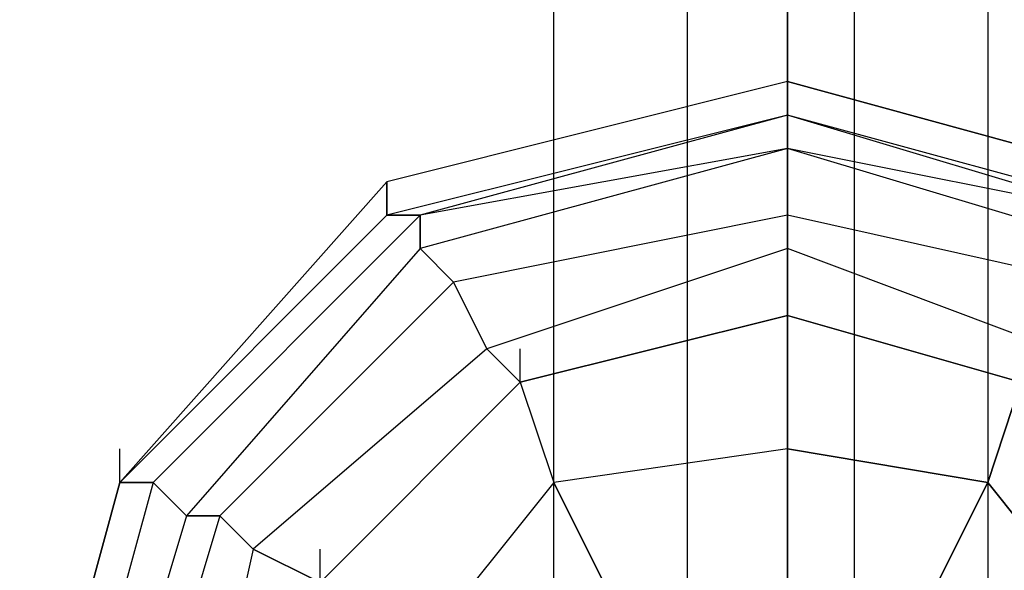
# Model space of a CAD drawing. Units: millimetres. Extents: x -8029 to 18819, y -5188 to 15438.
# Drawn here: x 906 to 1031, y 1233 to 1303 of the extents above; entities that cross this region are included whole.
import ezdxf

# ---------------------------------------------------------------- set-up
doc = ezdxf.new("R2010")
doc.units = ezdxf.units.MM
doc.layers.add('DRAUFSICHT', color=7, linetype='Continuous')

msp = doc.modelspace()

# ---------------------------------------------------------------- linework, layer by layer
at = {"layer": 'DRAUFSICHT', "lineweight": 25}
for points in [[(973.67075, 1198.03275), (973.67075, 4398.44244), (990.60341, 4398.44244)], [(973.67075, 1198.03275), (973.67075, 4398.44244)], [(973.67075, 4398.44244), (990.60341, 4398.44244), (990.60341, 1198.03275), (973.67075, 1198.03275), (1028.70619, 1198.03275), (990.60341, 1198.03275)], [(1011.77354, 4398.44244), (990.60341, 4398.44244), (990.60341, 1198.03275)], [(990.60341, 4398.44244), (1011.77354, 4398.44244), (1011.77354, 1198.03275)], [(1028.70619, 4398.44244), (1011.77354, 4398.44244), (1011.77354, 1198.03275)], [(1011.77354, 4398.44244), (1028.70619, 4398.44244), (1028.70619, 1198.03275)], [(1028.70619, 4398.44244), (1028.70619, 1198.03275)], [(1003.29859, 1998.13947), (1003.29859, 1198.03275), (1079.50416, 1198.03275), (1079.50416, 1998.13947), (1003.29859, 1998.13947), (1003.29859, 1198.03275)], [(1003.29859, 1198.03275), (1003.29859, 1998.13947)], [(1003.29859, 1295.40843), (1003.29859, 1299.6459)], [(1003.29859, 1295.40843), (1003.29859, 1299.6459)], [(1003.29859, 1295.40843), (952.50063, 1282.71325), (918.63532, 1244.61047), (905.94013, 1198.03275), (918.63532, 1151.47225), (952.50063, 1117.60694), (1003.29859, 1104.91175), (1049.87632, 1117.60694)], [(1049.87632, 1282.71325), (1003.29859, 1295.40843), (952.50063, 1282.71325), (918.63532, 1244.61047), (905.94013, 1198.03275), (918.63532, 1151.47225), (952.50063, 1113.36947), (1003.29859, 1100.67428), (1049.87632, 1113.36947)], [(1049.87632, 1282.71325), (1003.29859, 1295.40843), (952.50063, 1282.71325), (918.63532, 1244.61047), (905.94013, 1198.03275), (918.63532, 1151.47225), (952.50063, 1113.36947), (1003.29859, 1100.67428), (1049.87632, 1113.36947)], [(1049.87632, 1282.71325), (1003.29859, 1295.40843), (952.50063, 1282.71325), (918.63532, 1244.61047), (905.94013, 1198.03275), (918.63532, 1151.47225), (952.50063, 1113.36947), (1003.29859, 1100.67428), (1049.87632, 1113.36947)], [(1049.87632, 1282.71325), (1003.29859, 1295.40843), (952.50063, 1282.71325), (918.63532, 1244.61047), (905.94013, 1198.03275), (918.63532, 1151.47225), (952.50063, 1113.36947), (1003.29859, 1100.67428), (1049.87632, 1113.36947)], [(1049.87632, 1282.71325), (1003.29859, 1295.40843), (952.50063, 1282.71325), (918.63532, 1244.61047), (905.94013, 1198.03275), (918.63532, 1151.47225), (952.50063, 1113.36947), (1003.29859, 1100.67428), (1049.87632, 1113.36947)], [(1049.87632, 1282.71325), (1003.29859, 1295.40843), (952.50063, 1282.71325), (918.63532, 1244.61047), (905.94013, 1198.03275), (918.63532, 1151.47225), (952.50063, 1113.36947), (1003.29859, 1100.67428), (1049.87632, 1113.36947)], [(1049.87632, 1282.71325), (1003.29859, 1295.40843), (952.50063, 1282.71325), (918.63532, 1244.61047), (905.94013, 1198.03275), (918.63532, 1151.47225), (952.50063, 1113.36947), (1003.29859, 1100.67428), (1049.87632, 1113.36947)], [(1049.87632, 1282.71325), (1003.29859, 1295.40843), (952.50063, 1282.71325), (918.63532, 1244.61047), (905.94013, 1198.03275), (918.63532, 1151.47225), (952.50063, 1113.36947), (1003.29859, 1100.67428), (1049.87632, 1113.36947)], [(1049.87632, 1282.71325), (1003.29859, 1295.40843), (952.50063, 1282.71325), (918.63532, 1244.61047), (905.94013, 1198.03275), (918.63532, 1151.47225), (952.50063, 1113.36947), (1003.29859, 1100.67428), (1049.87632, 1113.36947)], [(1049.87632, 1282.71325), (1003.29859, 1295.40843), (952.50063, 1282.71325), (918.63532, 1244.61047), (905.94013, 1198.03275), (918.63532, 1151.47225), (952.50063, 1117.60694), (1003.29859, 1104.91175), (1049.87632, 1117.60694)], [(1003.29859, 1295.40843), (952.50063, 1282.71325), (918.63532, 1244.61047), (905.94013, 1198.03275), (918.63532, 1151.47225), (952.50063, 1117.60694), (1003.29859, 1104.91175), (1049.87632, 1117.60694)], [(1049.87632, 1282.71325), (1003.29859, 1295.40843), (952.50063, 1282.71325), (918.63532, 1244.61047), (905.94013, 1198.03275), (918.63532, 1151.47225), (952.50063, 1113.36947), (1003.29859, 1100.67428), (1049.87632, 1113.36947)], [(1049.87632, 1282.71325), (1003.29859, 1295.40843), (952.50063, 1282.71325), (918.63532, 1244.61047), (905.94013, 1198.03275), (918.63532, 1151.47225), (952.50063, 1113.36947), (1003.29859, 1100.67428), (1049.87632, 1113.36947)], [(1049.87632, 1282.71325), (1003.29859, 1295.40843), (952.50063, 1282.71325), (918.63532, 1244.61047), (905.94013, 1198.03275), (918.63532, 1151.47225), (952.50063, 1113.36947), (1003.29859, 1100.67428), (1049.87632, 1113.36947)], [(1049.87632, 1282.71325), (1003.29859, 1295.40843), (952.50063, 1282.71325), (918.63532, 1244.61047), (905.94013, 1198.03275), (918.63532, 1151.47225), (952.50063, 1113.36947), (1003.29859, 1100.67428), (1049.87632, 1113.36947)], [(1049.87632, 1282.71325), (1003.29859, 1295.40843), (952.50063, 1282.71325), (918.63532, 1244.61047), (905.94013, 1198.03275), (918.63532, 1151.47225), (952.50063, 1113.36947), (1003.29859, 1100.67428), (1049.87632, 1113.36947)], [(1049.87632, 1282.71325), (1003.29859, 1295.40843), (952.50063, 1282.71325), (918.63532, 1244.61047), (905.94013, 1198.03275), (918.63532, 1151.47225), (952.50063, 1113.36947), (1003.29859, 1100.67428), (1049.87632, 1113.36947)], [(1049.87632, 1282.71325), (1003.29859, 1295.40843), (952.50063, 1282.71325), (918.63532, 1244.61047), (905.94013, 1198.03275), (918.63532, 1151.47225), (952.50063, 1113.36947), (1003.29859, 1100.67428), (1049.87632, 1113.36947)], [(1049.87632, 1282.71325), (1003.29859, 1295.40843), (952.50063, 1282.71325), (918.63532, 1244.61047), (905.94013, 1198.03275), (918.63532, 1151.47225), (952.50063, 1113.36947), (1003.29859, 1100.67428), (1049.87632, 1113.36947)], [(1049.87632, 1282.71325), (1003.29859, 1295.40843), (952.50063, 1282.71325), (918.63532, 1244.61047), (905.94013, 1198.03275), (918.63532, 1151.47225), (952.50063, 1113.36947), (1003.29859, 1100.67428), (1049.87632, 1113.36947)], [(1049.87632, 1282.71325), (1003.29859, 1295.40843), (952.50063, 1282.71325), (918.63532, 1244.61047), (905.94013, 1198.03275), (918.63532, 1151.47225), (952.50063, 1117.60694), (1003.29859, 1104.91175), (1049.87632, 1117.60694)], [(1003.29859, 1295.40843), (1003.29859, 1291.17096), (952.50063, 1278.47578), (952.50063, 1282.71325)], [(1003.29859, 1295.40843), (952.50063, 1282.71325)], [(1003.29859, 1295.40843), (952.50063, 1282.71325)], [(1003.29859, 1295.40843), (952.50063, 1282.71325)], [(1003.29859, 1295.40843), (952.50063, 1282.71325)], [(1003.29859, 1295.40843), (952.50063, 1282.71325)], [(1003.29859, 1295.40843), (952.50063, 1282.71325)], [(1003.29859, 1295.40843), (952.50063, 1282.71325)], [(1003.29859, 1295.40843), (952.50063, 1282.71325)], [(1003.29859, 1295.40843), (952.50063, 1282.71325)], [(1003.29859, 1295.40843), (952.50063, 1282.71325)], [(1003.29859, 1291.17096), (1003.29859, 1295.40843), (952.50063, 1282.71325), (952.50063, 1278.47578)], [(1003.29859, 1295.40843), (1003.29859, 1291.17096), (952.50063, 1278.47578), (952.50063, 1282.71325)], [(1003.29859, 1295.40843), (952.50063, 1282.71325)], [(1003.29859, 1295.40843), (952.50063, 1282.71325)], [(1003.29859, 1295.40843), (952.50063, 1282.71325)], [(1003.29859, 1295.40843), (952.50063, 1282.71325)], [(1003.29859, 1295.40843), (952.50063, 1282.71325)], [(1003.29859, 1295.40843), (952.50063, 1282.71325)], [(1003.29859, 1295.40843), (952.50063, 1282.71325)], [(1003.29859, 1295.40843), (952.50063, 1282.71325)], [(1003.29859, 1295.40843), (952.50063, 1282.71325)], [(1003.29859, 1295.40843), (952.50063, 1282.71325)], [(1003.29859, 1291.17096), (1003.29859, 1295.40843), (952.50063, 1282.71325), (952.50063, 1278.47578)], [(1049.87632, 1282.71325), (1003.29859, 1295.40843), (1003.29859, 1291.17096)], [(1003.29859, 1274.23831), (1003.29859, 1295.40843), (1003.29859, 1265.78059)], [(1049.87632, 1278.47578), (1003.29859, 1291.17096), (1003.29859, 1295.40843)], [(1003.29859, 1295.40843), (1049.87632, 1282.71325)], [(1003.29859, 1295.40843), (1049.87632, 1282.71325)], [(1003.29859, 1295.40843), (1049.87632, 1282.71325)], [(1003.29859, 1295.40843), (1049.87632, 1282.71325)], [(1003.29859, 1295.40843), (1049.87632, 1282.71325)], [(1003.29859, 1295.40843), (1049.87632, 1282.71325)], [(1003.29859, 1295.40843), (1049.87632, 1282.71325)], [(1003.29859, 1295.40843), (1049.87632, 1282.71325)], [(1049.87632, 1282.71325), (1003.29859, 1295.40843)], [(1049.87632, 1282.71325), (1003.29859, 1295.40843), (1003.29859, 1291.17096)], [(1003.29859, 1274.23831), (1003.29859, 1295.40843), (1003.29859, 1265.78059)], [(1049.87632, 1278.47578), (1003.29859, 1291.17096), (1003.29859, 1295.40843)], [(1003.29859, 1295.40843), (1049.87632, 1282.71325)], [(1003.29859, 1295.40843), (1049.87632, 1282.71325)], [(1003.29859, 1295.40843), (1049.87632, 1282.71325)], [(1003.29859, 1295.40843), (1049.87632, 1282.71325)], [(1003.29859, 1295.40843), (1049.87632, 1282.71325)], [(1003.29859, 1295.40843), (1049.87632, 1282.71325)], [(1003.29859, 1295.40843), (1049.87632, 1282.71325)], [(1003.29859, 1295.40843), (1049.87632, 1282.71325)], [(1049.87632, 1282.71325), (1003.29859, 1295.40843)], [(1045.63885, 1278.47578), (1003.29859, 1291.17096), (952.50063, 1278.47578), (918.63532, 1244.61047), (905.94013, 1198.03275), (918.63532, 1151.47225), (952.50063, 1117.60694), (1003.29859, 1104.91175), (1049.87632, 1117.60694)], [(1003.29859, 1291.17096), (952.50063, 1278.47578), (918.63532, 1244.61047), (905.94013, 1198.03275), (918.63532, 1151.47225), (952.50063, 1117.60694), (1003.29859, 1104.91175), (1049.87632, 1117.60694)], [(1045.63885, 1278.47578), (1003.29859, 1291.17096), (952.50063, 1278.47578), (918.63532, 1244.61047), (905.94013, 1198.03275), (918.63532, 1151.47225), (952.50063, 1117.60694), (1003.29859, 1104.91175), (1049.87632, 1117.60694)], [(1003.29859, 1291.17096), (952.50063, 1278.47578), (918.63532, 1244.61047), (905.94013, 1198.03275), (918.63532, 1151.47225), (952.50063, 1117.60694), (1003.29859, 1104.91175), (1049.87632, 1117.60694)], [(1003.29859, 1291.17096), (956.7381, 1278.47578), (922.87279, 1244.61047), (910.16038, 1198.03275), (922.87279, 1151.47225), (956.7381, 1117.60694), (1003.29859, 1104.91175), (1045.63885, 1117.60694)], [(1049.87632, 1278.47578), (1003.29859, 1291.17096), (956.7381, 1278.47578), (922.87279, 1244.61047), (910.16038, 1198.03275), (922.87279, 1151.47225), (956.7381, 1117.60694), (1003.29859, 1104.91175), (1045.63885, 1117.60694)], [(1003.29859, 1291.17096), (956.7381, 1278.47578), (922.87279, 1244.61047), (910.16038, 1198.03275), (922.87279, 1151.47225), (956.7381, 1117.60694), (1003.29859, 1104.91175), (1045.63885, 1117.60694)], [(1049.87632, 1278.47578), (1003.29859, 1291.17096), (956.7381, 1278.47578), (922.87279, 1244.61047), (910.16038, 1198.03275), (922.87279, 1151.47225), (956.7381, 1117.60694), (1003.29859, 1104.91175), (1045.63885, 1117.60694)], [(1003.29859, 1291.17096), (956.7381, 1278.47578), (952.50063, 1278.47578)], [(1003.29859, 1291.17096), (952.50063, 1278.47578), (956.7381, 1278.47578)], [(1003.29859, 1291.17096), (956.7381, 1278.47578), (952.50063, 1278.47578)], [(1003.29859, 1291.17096), (952.50063, 1278.47578), (956.7381, 1278.47578)], [(1003.29859, 1291.17096), (1003.29859, 1286.93349), (956.7381, 1278.47578)], [(1003.29859, 1286.93349), (1003.29859, 1291.17096), (956.7381, 1278.47578)], [(1003.29859, 1291.17096), (1003.29859, 1286.93349), (956.7381, 1278.47578)], [(1003.29859, 1286.93349), (1003.29859, 1291.17096), (956.7381, 1278.47578)], [(1049.87632, 1278.47578), (1003.29859, 1291.17096)], [(1045.63885, 1278.47578), (1003.29859, 1291.17096), (1003.29859, 1286.93349)], [(1045.63885, 1278.47578), (1003.29859, 1286.93349), (1003.29859, 1291.17096)], [(1045.63885, 1278.47578), (1003.29859, 1291.17096)], [(1049.87632, 1278.47578), (1003.29859, 1291.17096)], [(1045.63885, 1278.47578), (1003.29859, 1291.17096)], [(1049.87632, 1278.47578), (1003.29859, 1291.17096)], [(1045.63885, 1278.47578), (1003.29859, 1291.17096), (1003.29859, 1286.93349)], [(1045.63885, 1278.47578), (1003.29859, 1286.93349), (1003.29859, 1291.17096)], [(1045.63885, 1278.47578), (1003.29859, 1291.17096)], [(1049.87632, 1278.47578), (1003.29859, 1291.17096)], [(1045.63885, 1278.47578), (1003.29859, 1291.17096)], [(1045.63885, 1274.23831), (1003.29859, 1286.93349), (956.7381, 1278.47578), (922.87279, 1244.61047), (910.16038, 1198.03275), (922.87279, 1151.47225), (956.7381, 1121.84441), (1003.29859, 1109.132), (1045.63885, 1121.84441)], [(1003.29859, 1286.93349), (956.7381, 1278.47578), (922.87279, 1244.61047), (910.16038, 1198.03275), (922.87279, 1151.47225), (956.7381, 1121.84441), (1003.29859, 1109.132), (1045.63885, 1121.84441)], [(1045.63885, 1274.23831), (1003.29859, 1286.93349), (956.7381, 1278.47578), (922.87279, 1244.61047), (910.16038, 1198.03275), (922.87279, 1151.47225), (956.7381, 1121.84441), (1003.29859, 1109.132), (1045.63885, 1121.84441)], [(1003.29859, 1286.93349), (956.7381, 1278.47578), (922.87279, 1244.61047), (910.16038, 1198.03275), (922.87279, 1151.47225), (956.7381, 1121.84441), (1003.29859, 1109.132), (1045.63885, 1121.84441)], [(1003.29859, 1286.93349), (956.7381, 1274.23831), (927.09303, 1240.373), (914.39785, 1198.03275), (927.09303, 1155.70972), (956.7381, 1121.84441), (1003.29859, 1113.36947), (1045.63885, 1121.84441)], [(1045.63885, 1278.47578), (1003.29859, 1286.93349), (956.7381, 1274.23831), (927.09303, 1240.373), (914.39785, 1198.03275), (927.09303, 1155.70972), (956.7381, 1121.84441), (1003.29859, 1113.36947), (1045.63885, 1121.84441)], [(1003.29859, 1286.93349), (956.7381, 1274.23831), (927.09303, 1240.373), (914.39785, 1198.03275), (927.09303, 1155.70972), (956.7381, 1121.84441), (1003.29859, 1113.36947), (1045.63885, 1121.84441)], [(1045.63885, 1278.47578), (1003.29859, 1286.93349), (956.7381, 1274.23831), (927.09303, 1240.373), (914.39785, 1198.03275), (927.09303, 1155.70972), (956.7381, 1121.84441), (1003.29859, 1113.36947), (1045.63885, 1121.84441)], [(1003.29859, 1286.93349), (1003.29859, 1278.47578), (960.95834, 1270.00084), (956.7381, 1274.23831)], [(1003.29859, 1286.93349), (956.7381, 1274.23831), (956.7381, 1278.47578)], [(1003.29859, 1286.93349), (956.7381, 1278.47578), (956.7381, 1274.23831)], [(1003.29859, 1278.47578), (1003.29859, 1286.93349), (956.7381, 1274.23831), (960.95834, 1270.00084)], [(1003.29859, 1286.93349), (1003.29859, 1278.47578), (960.95834, 1270.00084), (956.7381, 1274.23831)], [(1003.29859, 1286.93349), (956.7381, 1274.23831), (956.7381, 1278.47578)], [(1003.29859, 1286.93349), (956.7381, 1278.47578), (956.7381, 1274.23831)], [(1003.29859, 1278.47578), (1003.29859, 1286.93349), (956.7381, 1274.23831), (960.95834, 1270.00084)], [(1045.63885, 1278.47578), (1003.29859, 1286.93349)], [(1045.63885, 1274.23831), (1003.29859, 1286.93349), (1003.29859, 1278.47578)], [(1041.40138, 1270.00084), (1003.29859, 1278.47578), (1003.29859, 1286.93349)], [(1045.63885, 1274.23831), (1003.29859, 1286.93349)], [(1045.63885, 1278.47578), (1003.29859, 1286.93349)], [(1045.63885, 1274.23831), (1003.29859, 1286.93349)], [(1045.63885, 1278.47578), (1003.29859, 1286.93349)], [(1045.63885, 1274.23831), (1003.29859, 1286.93349), (1003.29859, 1278.47578)], [(1041.40138, 1270.00084), (1003.29859, 1278.47578), (1003.29859, 1286.93349)], [(1045.63885, 1274.23831), (1003.29859, 1286.93349)], [(1045.63885, 1278.47578), (1003.29859, 1286.93349)], [(1045.63885, 1274.23831), (1003.29859, 1286.93349)], [(918.63532, 1244.61047), (952.50063, 1282.71325)], [(918.63532, 1244.61047), (952.50063, 1282.71325)], [(918.63532, 1244.61047), (952.50063, 1282.71325)], [(918.63532, 1244.61047), (952.50063, 1282.71325)], [(918.63532, 1244.61047), (952.50063, 1282.71325)], [(918.63532, 1244.61047), (952.50063, 1282.71325)], [(918.63532, 1244.61047), (952.50063, 1282.71325)], [(918.63532, 1244.61047), (952.50063, 1282.71325)], [(918.63532, 1244.61047), (952.50063, 1282.71325)], [(918.63532, 1244.61047), (952.50063, 1282.71325)], [(918.63532, 1244.61047), (952.50063, 1282.71325)], [(918.63532, 1244.61047), (952.50063, 1282.71325)], [(918.63532, 1244.61047), (952.50063, 1282.71325)], [(918.63532, 1244.61047), (952.50063, 1282.71325)], [(918.63532, 1244.61047), (952.50063, 1282.71325)], [(918.63532, 1244.61047), (952.50063, 1282.71325)], [(918.63532, 1244.61047), (952.50063, 1282.71325)], [(918.63532, 1244.61047), (952.50063, 1282.71325)], [(952.50063, 1278.47578), (918.63532, 1244.61047), (922.87279, 1244.61047)], [(956.7381, 1278.47578), (922.87279, 1244.61047), (918.63532, 1244.61047)], [(918.63532, 1244.61047), (952.50063, 1278.47578)], [(1003.29859, 1278.47578), (960.95834, 1270.00084), (931.3305, 1240.373), (918.63532, 1198.03275), (931.3305, 1155.70972), (960.95834, 1126.06465), (1003.29859, 1117.60694), (1041.40138, 1126.06465), (1071.02922, 1155.70972), (1083.74163, 1198.03275), (1071.02922, 1240.373), (1041.40138, 1270.00084), (1003.29859, 1278.47578)], [(1003.29859, 1278.47578), (960.95834, 1270.00084), (931.3305, 1240.373), (918.63532, 1198.03275), (931.3305, 1155.70972), (960.95834, 1126.06465), (1003.29859, 1117.60694), (1041.40138, 1126.06465), (1071.02922, 1155.70972), (1083.74163, 1198.03275), (1071.02922, 1240.373), (1041.40138, 1270.00084), (1003.29859, 1278.47578)], [(952.50063, 1278.47578), (918.63532, 1244.61047), (922.87279, 1244.61047)], [(956.7381, 1278.47578), (922.87279, 1244.61047), (918.63532, 1244.61047)], [(918.63532, 1244.61047), (952.50063, 1278.47578)], [(1003.29859, 1278.47578), (960.95834, 1270.00084), (931.3305, 1240.373), (918.63532, 1198.03275), (931.3305, 1155.70972), (960.95834, 1126.06465), (1003.29859, 1117.60694), (1041.40138, 1126.06465), (1071.02922, 1155.70972), (1083.74163, 1198.03275), (1071.02922, 1240.373), (1041.40138, 1270.00084), (1003.29859, 1278.47578)], [(1003.29859, 1278.47578), (960.95834, 1270.00084), (931.3305, 1240.373), (918.63532, 1198.03275), (931.3305, 1155.70972), (960.95834, 1126.06465), (1003.29859, 1117.60694), (1041.40138, 1126.06465), (1071.02922, 1155.70972), (1083.74163, 1198.03275), (1071.02922, 1240.373), (1041.40138, 1270.00084), (1003.29859, 1278.47578)], [(956.7381, 1278.47578), (922.87279, 1244.61047)], [(956.7381, 1278.47578), (922.87279, 1244.61047), (927.09303, 1240.373)], [(956.7381, 1278.47578), (922.87279, 1244.61047)], [(956.7381, 1278.47578), (922.87279, 1244.61047)], [(956.7381, 1278.47578), (922.87279, 1244.61047), (927.09303, 1240.373)], [(956.7381, 1278.47578), (922.87279, 1244.61047)], [(1003.29859, 1278.47578), (1003.29859, 1274.23831), (965.19581, 1261.54312), (960.95834, 1270.00084)], [(1003.29859, 1274.23831), (1003.29859, 1278.47578), (960.95834, 1270.00084), (965.19581, 1261.54312)], [(1003.29859, 1278.47578), (1003.29859, 1274.23831), (965.19581, 1261.54312), (960.95834, 1270.00084)], [(1003.29859, 1274.23831), (1003.29859, 1278.47578), (960.95834, 1270.00084), (965.19581, 1261.54312)], [(1041.40138, 1270.00084), (1003.29859, 1278.47578), (1003.29859, 1274.23831)], [(1037.16391, 1261.54312), (1003.29859, 1274.23831), (1003.29859, 1278.47578)], [(1041.40138, 1270.00084), (1003.29859, 1278.47578), (1003.29859, 1274.23831)], [(1037.16391, 1261.54312), (1003.29859, 1274.23831), (1003.29859, 1278.47578)], [(956.7381, 1274.23831), (927.09303, 1240.373), (922.87279, 1244.61047)], [(956.7381, 1274.23831), (927.09303, 1240.373), (922.87279, 1244.61047)], [(956.7381, 1274.23831), (927.09303, 1240.373), (931.3305, 1240.373)], [(1003.29859, 1274.23831), (965.19581, 1261.54312), (935.56797, 1236.13553), (927.09303, 1198.03275), (935.56797, 1159.94719), (965.19581, 1134.53959), (1003.29859, 1121.84441), (1037.16391, 1134.53959), (1066.79175, 1159.94719), (1075.26669, 1198.03275), (1066.79175, 1236.13553), (1037.16391, 1261.54312), (1003.29859, 1274.23831)], [(1003.29859, 1274.23831), (965.19581, 1261.54312), (935.56797, 1236.13553), (927.09303, 1198.03275), (935.56797, 1159.94719), (965.19581, 1134.53959), (1003.29859, 1121.84441), (1037.16391, 1134.53959), (1066.79175, 1159.94719), (1075.26669, 1198.03275), (1066.79175, 1236.13553), (1037.16391, 1261.54312), (1003.29859, 1274.23831)], [(956.7381, 1274.23831), (927.09303, 1240.373), (931.3305, 1240.373)], [(1003.29859, 1274.23831), (965.19581, 1261.54312), (935.56797, 1236.13553), (927.09303, 1198.03275), (935.56797, 1159.94719), (965.19581, 1134.53959), (1003.29859, 1121.84441), (1037.16391, 1134.53959), (1066.79175, 1159.94719), (1075.26669, 1198.03275), (1066.79175, 1236.13553), (1037.16391, 1261.54312), (1003.29859, 1274.23831)], [(1003.29859, 1274.23831), (965.19581, 1261.54312), (935.56797, 1236.13553), (927.09303, 1198.03275), (935.56797, 1159.94719), (965.19581, 1134.53959), (1003.29859, 1121.84441), (1037.16391, 1134.53959), (1066.79175, 1159.94719), (1075.26669, 1198.03275), (1066.79175, 1236.13553), (1037.16391, 1261.54312), (1003.29859, 1274.23831)], [(1003.29859, 1274.23831), (1003.29859, 1265.78059), (969.43328, 1257.30565), (965.19581, 1261.54312), (935.56797, 1236.13553), (944.04291, 1231.89806), (969.43328, 1257.30565)], [(1003.29859, 1274.23831), (1003.29859, 1265.78059), (969.43328, 1257.30565), (965.19581, 1261.54312), (935.56797, 1236.13553), (944.04291, 1231.89806), (969.43328, 1257.30565)], [(1003.29859, 1265.78059), (1003.29859, 1274.23831), (965.19581, 1261.54312), (969.43328, 1257.30565), (1003.29859, 1265.78059)], [(1003.29859, 1265.78059), (1003.29859, 1274.23831), (965.19581, 1261.54312), (969.43328, 1257.30565), (1003.29859, 1265.78059)], [(1058.33403, 1231.89806), (1032.92644, 1257.30565), (1037.16391, 1261.54312), (1003.29859, 1274.23831), (1003.29859, 1265.78059), (1032.92644, 1257.30565)], [(1058.33403, 1231.89806), (1032.92644, 1257.30565), (1037.16391, 1261.54312), (1003.29859, 1274.23831), (1003.29859, 1265.78059), (1032.92644, 1257.30565)], [(960.95834, 1270.00084), (931.3305, 1240.373), (927.09303, 1240.373)], [(960.95834, 1270.00084), (931.3305, 1240.373), (927.09303, 1240.373)], [(960.95834, 1270.00084), (931.3305, 1240.373), (935.56797, 1236.13553)], [(960.95834, 1270.00084), (931.3305, 1240.373), (935.56797, 1236.13553)], [(1003.29859, 1265.78059), (1003.29859, 1270.00084)], [(1003.29859, 1265.78059), (969.43328, 1257.30565), (944.04291, 1231.89806), (935.56797, 1198.03275), (944.04291, 1164.16743), (969.43328, 1138.77706), (1003.29859, 1130.30212), (1032.92644, 1138.77706)], [(1032.92644, 1257.30565), (1003.29859, 1265.78059), (969.43328, 1257.30565), (944.04291, 1231.89806), (935.56797, 1198.03275), (944.04291, 1164.16743), (969.43328, 1138.77706), (1003.29859, 1130.30212), (1032.92644, 1138.77706)], [(1003.29859, 1265.78059), (969.43328, 1257.30565), (944.04291, 1231.89806), (935.56797, 1198.03275), (944.04291, 1164.16743), (969.43328, 1138.77706), (1003.29859, 1130.30212), (1032.92644, 1138.77706), (1058.33403, 1164.16743), (1066.79175, 1198.03275), (1058.33403, 1231.89806), (1032.92644, 1257.30565), (1003.29859, 1265.78059)], [(1003.29859, 1265.78059), (969.43328, 1257.30565), (944.04291, 1231.89806), (935.56797, 1198.03275), (944.04291, 1164.16743), (969.43328, 1138.77706), (1003.29859, 1130.30212), (1032.92644, 1138.77706), (1058.33403, 1164.16743), (1066.79175, 1198.03275), (1058.33403, 1231.89806), (1032.92644, 1257.30565), (1003.29859, 1265.78059)], [(969.43328, 1257.30565), (1003.29859, 1265.78059)], [(1003.29859, 1265.78059), (1003.29859, 1248.84794), (973.67075, 1244.61047)], [(1003.29859, 1265.78059), (1003.29859, 1248.84794), (1028.70619, 1244.61047)], [(1032.92644, 1257.30565), (1003.29859, 1265.78059)], [(1032.92644, 1257.30565), (1003.29859, 1265.78059)], [(965.19581, 1261.54312), (935.56797, 1236.13553), (931.3305, 1240.373)], [(965.19581, 1261.54312), (935.56797, 1236.13553), (931.3305, 1240.373)], [(969.43328, 1257.30565), (969.43328, 1261.54312)], [(969.43328, 1257.30565), (944.04291, 1231.89806), (935.56797, 1236.13553), (927.09303, 1198.03275), (935.56797, 1198.03275), (944.04291, 1231.89806)], [(969.43328, 1257.30565), (944.04291, 1231.89806), (935.56797, 1236.13553), (927.09303, 1198.03275), (935.56797, 1198.03275), (944.04291, 1231.89806)], [(944.04291, 1231.89806), (969.43328, 1257.30565), (973.67075, 1244.61047)], [(969.43328, 1257.30565), (973.67075, 1244.61047), (956.7381, 1223.44034)], [(1028.70619, 1244.61047), (1032.92644, 1257.30565)], [(1032.92644, 1257.30565), (1028.70619, 1244.61047), (1045.63885, 1223.44034)], [(918.63532, 1244.61047), (918.63532, 1248.84794)], [(918.63532, 1244.61047), (918.63532, 1248.84794)], [(1003.29859, 1248.84794), (973.67075, 1244.61047)], [(1003.29859, 1248.84794), (1003.29859, 1223.44034), (1015.99378, 1219.20287)], [(1028.70619, 1244.61047), (1003.29859, 1248.84794)], [(1003.29859, 1223.44034), (1003.29859, 1248.84794)], [(918.63532, 1244.61047), (905.94013, 1198.03275), (910.16038, 1198.03275)], [(922.87279, 1244.61047), (910.16038, 1198.03275), (905.94013, 1198.03275)], [(905.94013, 1198.03275), (918.63532, 1244.61047)], [(905.94013, 1198.03275), (918.63532, 1244.61047)], [(905.94013, 1198.03275), (918.63532, 1244.61047)], [(905.94013, 1198.03275), (918.63532, 1244.61047)], [(905.94013, 1198.03275), (918.63532, 1244.61047)], [(905.94013, 1198.03275), (918.63532, 1244.61047)], [(905.94013, 1198.03275), (918.63532, 1244.61047)], [(905.94013, 1198.03275), (918.63532, 1244.61047)], [(905.94013, 1198.03275), (918.63532, 1244.61047)], [(905.94013, 1198.03275), (918.63532, 1244.61047)], [(918.63532, 1244.61047), (905.94013, 1198.03275), (910.16038, 1198.03275)], [(922.87279, 1244.61047), (910.16038, 1198.03275), (905.94013, 1198.03275)], [(905.94013, 1198.03275), (918.63532, 1244.61047)], [(905.94013, 1198.03275), (918.63532, 1244.61047)], [(905.94013, 1198.03275), (918.63532, 1244.61047)], [(905.94013, 1198.03275), (918.63532, 1244.61047)], [(905.94013, 1198.03275), (918.63532, 1244.61047)], [(905.94013, 1198.03275), (918.63532, 1244.61047)], [(905.94013, 1198.03275), (918.63532, 1244.61047)], [(905.94013, 1198.03275), (918.63532, 1244.61047)], [(905.94013, 1198.03275), (918.63532, 1244.61047)], [(905.94013, 1198.03275), (918.63532, 1244.61047)], [(922.87279, 1244.61047), (910.16038, 1198.03275)], [(922.87279, 1244.61047), (910.16038, 1198.03275), (914.39785, 1198.03275)], [(922.87279, 1244.61047), (910.16038, 1198.03275)], [(922.87279, 1244.61047), (910.16038, 1198.03275)], [(922.87279, 1244.61047), (910.16038, 1198.03275), (914.39785, 1198.03275)], [(922.87279, 1244.61047), (910.16038, 1198.03275)], [(973.67075, 1244.61047), (956.7381, 1223.44034)], [(986.36594, 1219.20287), (973.67075, 1244.61047)], [(973.67075, 1244.61047), (986.36594, 1219.20287), (1003.29859, 1223.44034)], [(1028.70619, 1244.61047), (1015.99378, 1219.20287), (1024.46872, 1210.74516)], [(1015.99378, 1219.20287), (1028.70619, 1244.61047)], [(1045.63885, 1223.44034), (1028.70619, 1244.61047)], [(927.09303, 1240.373), (914.39785, 1198.03275), (910.16038, 1198.03275)], [(927.09303, 1240.373), (914.39785, 1198.03275), (910.16038, 1198.03275)], [(927.09303, 1240.373), (914.39785, 1198.03275), (918.63532, 1198.03275)], [(931.3305, 1240.373), (918.63532, 1198.03275), (914.39785, 1198.03275)], [(927.09303, 1240.373), (914.39785, 1198.03275), (918.63532, 1198.03275)], [(931.3305, 1240.373), (918.63532, 1198.03275), (914.39785, 1198.03275)], [(931.3305, 1240.373), (918.63532, 1198.03275), (927.09303, 1198.03275)], [(931.3305, 1240.373), (918.63532, 1198.03275), (927.09303, 1198.03275)], [(935.56797, 1236.13553), (927.09303, 1198.03275), (918.63532, 1198.03275)], [(935.56797, 1236.13553), (927.09303, 1198.03275), (918.63532, 1198.03275)], [(944.04291, 1231.89806), (944.04291, 1236.13553)]]:
    msp.add_lwpolyline(points, dxfattribs=at)
for points, knots in [([(1003.29859, 1265.78059), (1003.29859, 1265.78059), (1003.29859, 1295.40843), (1003.29859, 1295.40843), (1003.29859, 1295.40843), (1003.29859, 1265.78059), (1003.29859, 1265.78059), (1003.29859, 1265.78059), (969.43328, 1257.30565), (969.43328, 1257.30565), (969.43328, 1257.30565), (944.04291, 1231.89806), (944.04291, 1231.89806), (944.04291, 1231.89806), (935.56797, 1198.03275), (935.56797, 1198.03275), (935.56797, 1198.03275), (944.04291, 1164.16743), (944.04291, 1164.16743), (944.04291, 1164.16743), (969.43328, 1138.77706), (969.43328, 1138.77706), (969.43328, 1138.77706), (1003.29859, 1130.30212), (1003.29859, 1130.30212), (1003.29859, 1130.30212), (1032.92644, 1138.77706), (1032.92644, 1138.77706), (1032.92644, 1138.77706), (1058.33403, 1164.16743), (1058.33403, 1164.16743), (1058.33403, 1164.16743), (1066.79175, 1198.03275), (1066.79175, 1198.03275), (1066.79175, 1198.03275), (1058.33403, 1231.89806), (1058.33403, 1231.89806), (1058.33403, 1231.89806), (1032.92644, 1257.30565), (1032.92644, 1257.30565), (1032.92644, 1257.30565), (1003.29859, 1265.78059), (1003.29859, 1265.78059)], [0, 0, 0, 0, 1, 1, 1, 2, 2, 2, 3, 3, 3, 4, 4, 4, 5, 5, 5, 6, 6, 6, 7, 7, 7, 8, 8, 8, 9, 9, 9, 10, 10, 10, 11, 11, 11, 12, 12, 12, 13, 13, 13, 14, 14, 14, 14]), ([(1003.29859, 1265.78059), (1003.29859, 1265.78059), (1003.29859, 1295.40843), (1003.29859, 1295.40843), (1003.29859, 1295.40843), (1003.29859, 1265.78059), (1003.29859, 1265.78059), (1003.29859, 1265.78059), (969.43328, 1257.30565), (969.43328, 1257.30565), (969.43328, 1257.30565), (944.04291, 1231.89806), (944.04291, 1231.89806), (944.04291, 1231.89806), (935.56797, 1198.03275), (935.56797, 1198.03275), (935.56797, 1198.03275), (944.04291, 1164.16743), (944.04291, 1164.16743), (944.04291, 1164.16743), (969.43328, 1138.77706), (969.43328, 1138.77706), (969.43328, 1138.77706), (1003.29859, 1130.30212), (1003.29859, 1130.30212), (1003.29859, 1130.30212), (1032.92644, 1138.77706), (1032.92644, 1138.77706), (1032.92644, 1138.77706), (1058.33403, 1164.16743), (1058.33403, 1164.16743), (1058.33403, 1164.16743), (1066.79175, 1198.03275), (1066.79175, 1198.03275), (1066.79175, 1198.03275), (1058.33403, 1231.89806), (1058.33403, 1231.89806), (1058.33403, 1231.89806), (1032.92644, 1257.30565), (1032.92644, 1257.30565), (1032.92644, 1257.30565), (1003.29859, 1265.78059), (1003.29859, 1265.78059)], [0, 0, 0, 0, 1, 1, 1, 2, 2, 2, 3, 3, 3, 4, 4, 4, 5, 5, 5, 6, 6, 6, 7, 7, 7, 8, 8, 8, 9, 9, 9, 10, 10, 10, 11, 11, 11, 12, 12, 12, 13, 13, 13, 14, 14, 14, 14]), ([(1049.87632, 1282.71325), (1049.87632, 1282.71325), (1003.29859, 1295.40843), (1003.29859, 1295.40843), (1003.29859, 1295.40843), (1049.87632, 1282.71325), (1049.87632, 1282.71325)], [0, 0, 0, 0, 1, 1, 1, 2, 2, 2, 2]), ([(1049.87632, 1282.71325), (1049.87632, 1282.71325), (1003.29859, 1295.40843), (1003.29859, 1295.40843), (1003.29859, 1295.40843), (1049.87632, 1282.71325), (1049.87632, 1282.71325)], [0, 0, 0, 0, 1, 1, 1, 2, 2, 2, 2]), ([(952.50063, 1282.71325), (952.50063, 1282.71325), (918.63532, 1244.61047), (918.63532, 1244.61047), (918.63532, 1244.61047), (952.50063, 1282.71325), (952.50063, 1282.71325)], [0, 0, 0, 0, 1, 1, 1, 2, 2, 2, 2]), ([(952.50063, 1282.71325), (952.50063, 1282.71325), (918.63532, 1244.61047), (918.63532, 1244.61047), (918.63532, 1244.61047), (952.50063, 1282.71325), (952.50063, 1282.71325)], [0, 0, 0, 0, 1, 1, 1, 2, 2, 2, 2]), ([(969.43328, 1257.30565), (969.43328, 1257.30565), (965.19581, 1261.54312), (965.19581, 1261.54312), (965.19581, 1261.54312), (960.95834, 1270.00084), (960.95834, 1270.00084), (960.95834, 1270.00084), (956.7381, 1274.23831), (956.7381, 1274.23831), (956.7381, 1274.23831), (956.7381, 1278.47578), (956.7381, 1278.47578), (956.7381, 1278.47578), (952.50063, 1278.47578), (952.50063, 1278.47578), (952.50063, 1278.47578), (952.50063, 1282.71325), (952.50063, 1282.71325), (952.50063, 1282.71325), (952.50063, 1278.47578), (952.50063, 1278.47578), (952.50063, 1278.47578), (956.7381, 1278.47578), (956.7381, 1278.47578), (956.7381, 1278.47578), (956.7381, 1274.23831), (956.7381, 1274.23831), (956.7381, 1274.23831), (960.95834, 1270.00084), (960.95834, 1270.00084), (960.95834, 1270.00084), (965.19581, 1261.54312), (965.19581, 1261.54312), (965.19581, 1261.54312), (969.43328, 1257.30565), (969.43328, 1257.30565)], [0, 0, 0, 0, 1, 1, 1, 2, 2, 2, 3, 3, 3, 4, 4, 4, 5, 5, 5, 6, 6, 6, 7, 7, 7, 8, 8, 8, 9, 9, 9, 10, 10, 10, 11, 11, 11, 12, 12, 12, 12]), ([(969.43328, 1257.30565), (969.43328, 1257.30565), (965.19581, 1261.54312), (965.19581, 1261.54312), (965.19581, 1261.54312), (960.95834, 1270.00084), (960.95834, 1270.00084), (960.95834, 1270.00084), (956.7381, 1274.23831), (956.7381, 1274.23831), (956.7381, 1274.23831), (956.7381, 1278.47578), (956.7381, 1278.47578), (956.7381, 1278.47578), (952.50063, 1278.47578), (952.50063, 1278.47578), (952.50063, 1278.47578), (952.50063, 1282.71325), (952.50063, 1282.71325), (952.50063, 1282.71325), (952.50063, 1278.47578), (952.50063, 1278.47578), (952.50063, 1278.47578), (956.7381, 1278.47578), (956.7381, 1278.47578), (956.7381, 1278.47578), (956.7381, 1274.23831), (956.7381, 1274.23831), (956.7381, 1274.23831), (960.95834, 1270.00084), (960.95834, 1270.00084), (960.95834, 1270.00084), (965.19581, 1261.54312), (965.19581, 1261.54312), (965.19581, 1261.54312), (969.43328, 1257.30565), (969.43328, 1257.30565)], [0, 0, 0, 0, 1, 1, 1, 2, 2, 2, 3, 3, 3, 4, 4, 4, 5, 5, 5, 6, 6, 6, 7, 7, 7, 8, 8, 8, 9, 9, 9, 10, 10, 10, 11, 11, 11, 12, 12, 12, 12]), ([(1032.92644, 1257.30565), (1032.92644, 1257.30565), (1003.29859, 1265.78059), (1003.29859, 1265.78059), (1003.29859, 1265.78059), (1003.29859, 1274.23831), (1003.29859, 1274.23831), (1003.29859, 1274.23831), (1003.29859, 1265.78059), (1003.29859, 1265.78059)], [0, 0, 0, 0, 1, 1, 1, 2, 2, 2, 3, 3, 3, 3]), ([(1032.92644, 1257.30565), (1032.92644, 1257.30565), (1003.29859, 1265.78059), (1003.29859, 1265.78059), (1003.29859, 1265.78059), (1003.29859, 1274.23831), (1003.29859, 1274.23831), (1003.29859, 1274.23831), (1003.29859, 1265.78059), (1003.29859, 1265.78059)], [0, 0, 0, 0, 1, 1, 1, 2, 2, 2, 3, 3, 3, 3]), ([(1003.29859, 1265.78059), (1003.29859, 1265.78059), (969.43328, 1257.30565), (969.43328, 1257.30565), (969.43328, 1257.30565), (1003.29859, 1265.78059), (1003.29859, 1265.78059)], [0, 0, 0, 0, 1, 1, 1, 2, 2, 2, 2]), ([(1032.92644, 1257.30565), (1032.92644, 1257.30565), (1003.29859, 1265.78059), (1003.29859, 1265.78059), (1003.29859, 1265.78059), (1032.92644, 1257.30565), (1032.92644, 1257.30565)], [0, 0, 0, 0, 1, 1, 1, 2, 2, 2, 2]), ([(969.43328, 1257.30565), (969.43328, 1257.30565), (944.04291, 1231.89806), (944.04291, 1231.89806), (944.04291, 1231.89806), (969.43328, 1257.30565), (969.43328, 1257.30565)], [0, 0, 0, 0, 1, 1, 1, 2, 2, 2, 2]), ([(918.63532, 1244.61047), (918.63532, 1244.61047), (905.94013, 1198.03275), (905.94013, 1198.03275), (905.94013, 1198.03275), (918.63532, 1244.61047), (918.63532, 1244.61047)], [0, 0, 0, 0, 1, 1, 1, 2, 2, 2, 2]), ([(918.63532, 1244.61047), (918.63532, 1244.61047), (905.94013, 1198.03275), (905.94013, 1198.03275), (905.94013, 1198.03275), (918.63532, 1244.61047), (918.63532, 1244.61047)], [0, 0, 0, 0, 1, 1, 1, 2, 2, 2, 2]), ([(944.04291, 1231.89806), (944.04291, 1231.89806), (935.56797, 1236.13553), (935.56797, 1236.13553), (935.56797, 1236.13553), (931.3305, 1240.373), (931.3305, 1240.373), (931.3305, 1240.373), (927.09303, 1240.373), (927.09303, 1240.373), (927.09303, 1240.373), (922.87279, 1244.61047), (922.87279, 1244.61047), (922.87279, 1244.61047), (918.63532, 1244.61047), (918.63532, 1244.61047), (918.63532, 1244.61047), (922.87279, 1244.61047), (922.87279, 1244.61047), (922.87279, 1244.61047), (927.09303, 1240.373), (927.09303, 1240.373), (927.09303, 1240.373), (931.3305, 1240.373), (931.3305, 1240.373), (931.3305, 1240.373), (935.56797, 1236.13553), (935.56797, 1236.13553), (935.56797, 1236.13553), (944.04291, 1231.89806), (944.04291, 1231.89806)], [0, 0, 0, 0, 1, 1, 1, 2, 2, 2, 3, 3, 3, 4, 4, 4, 5, 5, 5, 6, 6, 6, 7, 7, 7, 8, 8, 8, 9, 9, 9, 10, 10, 10, 10]), ([(944.04291, 1231.89806), (944.04291, 1231.89806), (935.56797, 1236.13553), (935.56797, 1236.13553), (935.56797, 1236.13553), (931.3305, 1240.373), (931.3305, 1240.373), (931.3305, 1240.373), (927.09303, 1240.373), (927.09303, 1240.373), (927.09303, 1240.373), (922.87279, 1244.61047), (922.87279, 1244.61047), (922.87279, 1244.61047), (918.63532, 1244.61047), (918.63532, 1244.61047), (918.63532, 1244.61047), (922.87279, 1244.61047), (922.87279, 1244.61047), (922.87279, 1244.61047), (927.09303, 1240.373), (927.09303, 1240.373), (927.09303, 1240.373), (931.3305, 1240.373), (931.3305, 1240.373), (931.3305, 1240.373), (935.56797, 1236.13553), (935.56797, 1236.13553), (935.56797, 1236.13553), (944.04291, 1231.89806), (944.04291, 1231.89806)], [0, 0, 0, 0, 1, 1, 1, 2, 2, 2, 3, 3, 3, 4, 4, 4, 5, 5, 5, 6, 6, 6, 7, 7, 7, 8, 8, 8, 9, 9, 9, 10, 10, 10, 10])]:
    msp.add_open_spline(points, degree=3, knots=knots, dxfattribs=at)

doc.saveas('drawing.dxf')
